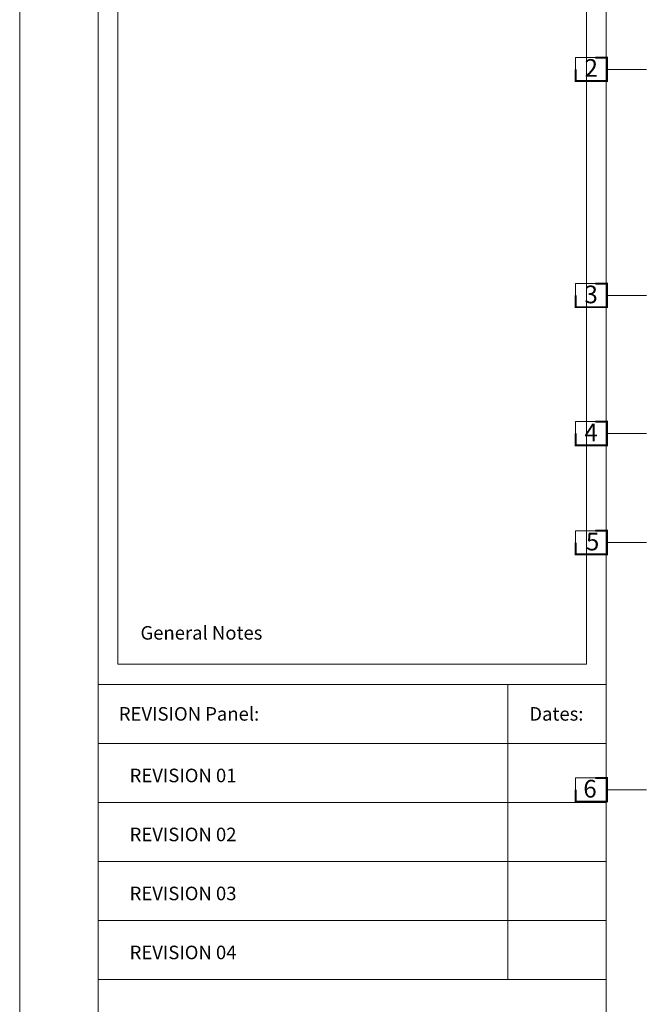
# Model space of a CAD drawing. Units: inches. Extents: x 1557 to 4546, y -197 to 498.
# Drawn here: x 1698 to 1714, y 124 to 149 of the extents above; entities that cross this region are included whole.
import ezdxf
from ezdxf.enums import TextEntityAlignment as Align

# ---------------------------------------------------------------- set-up
doc = ezdxf.new("R2010")
doc.units = ezdxf.units.IN
doc.header["$LTSCALE"] = 0.03
doc.header["$MEASUREMENT"] = 0
doc.layers.add('mecanical', color=221, linetype='Continuous', lineweight=30)
doc.layers.add('setoon gozari', color=1, linetype='Continuous')
doc.styles.add('Roman', font='verdana.ttf')
doc.styles.get("Standard").update_dxf_attribs({"font": 'arial.ttf'})

# ---------------------------------------------------------------- blocks, each defined once
blk = doc.blocks.new('border12')
at = {"color": 9, "lineweight": 0}
for p, q in [((1490.399, 274.014), (1490.399, 185.014)), ((1490.399, 185.014), (1490.399, 274.014)), ((1490.399, 274.014), (1490.399, 185.014)), ((1490.399, 185.014), (1490.399, 274.014)), ((1490.399, 274.014), (1490.399, 185.014)), ((1490.399, 185.014), (1490.399, 274.014)), ((1492.399, 272.014), (1492.399, 187.014)), ((1492.899, 222.01), (1492.899, 271.995)), ((1504.818, 271.995), (1504.818, 222.01)), ((1505.318, 187.014), (1505.318, 272.014)), ((1504.818, 222.01), (1492.899, 222.01)), ((1492.395, 221.497), (1505.318, 221.497)), ((1502.818, 221.497), (1502.818, 213.997)), ((1492.395, 219.997), (1505.318, 219.997)), ((1492.395, 218.497), (1505.318, 218.497)), ((1492.395, 216.997), (1505.318, 216.997)), ((1492.395, 215.497), (1505.318, 215.497)), ((1492.395, 213.997), (1505.318, 213.997))]:
    blk.add_line(p, q, dxfattribs=at)
at = {"color": 9, "lineweight": 0, "style": 'Roman'}
blk.add_text('General Notes', height=0.34464, dxfattribs=at).set_placement((1495.021, 222.809), align=Align.MIDDLE_CENTER)
at = {"color": 9, "lineweight": 0, "char_height": 0.34464, "attachment_point": 1, "style": 'Roman'}
for s, insert, width in [('{\\fArial|b1|i0|c0|p42;REVISION Panel:}', (1492.921, 220.921), 7.03888), ('{\\fArial|b1|i0|c0|p42;Dates:}', (1503.36, 220.921), 7.03888), ('{\\fArial|b1|i0|c0|p42;REVISION 01}', (1493.195, 219.355), 3.30087), ('{\\fArial|b1|i0|c0|p42;REVISION 02}', (1493.195, 217.855), 3.30087), ('{\\fArial|b1|i0|c0|p42;REVISION 03}', (1493.195, 216.355), 3.30087), ('{\\fArial|b1|i0|c0|p42;REVISION 04}', (1493.195, 214.855), 3.30087)]:
    blk.add_mtext(s, dxfattribs=dict(at, insert=insert, width=width))
blk = doc.blocks.new('teye')
at = {"layer": 'setoon gozari', "color": 8, "lineweight": 0, "ltscale": 20}
blk.add_line((-1133.64, -262.139), (-1133.64, -261.139), dxfattribs=at)
at = {"layer": 'setoon gozari', "color": 8, "lineweight": 0, "ltscale": 20, "const_width": 0.05}
blk.add_lwpolyline([(-1133.341, -260.839), (-1133.341, -261.139), (-1133.94, -261.139), (-1133.94, -260.339), (-1133.64, -260.339)], dxfattribs=at)
at = {"layer": 'setoon gozari', "color": 8, "lineweight": 0, "ltscale": 20}
blk.add_lwpolyline([(-1133.94, -260.339), (-1133.94, -261.139), (-1133.341, -261.139), (-1133.341, -260.339)], close=True, dxfattribs=at)
blk = doc.blocks.new('trrtert')
at = {"layer": 'setoon gozari', "color": 8, "lineweight": 0, "rotation": 90}
for p in [(-1266.009, 923.187, 4.143), (-1266.009, 917.44, 4.143), (-1266.009, 913.93, 2.89), (-1266.009, 911.155), (-1266.009, 904.871, 2.89)]:
    blk.add_blockref('teye', p, dxfattribs=at)
at = {"layer": 'setoon gozari', "color": 8, "char_height": 0.45, "width": 12.42074, "attachment_point": 3}
for s, insert in [('{\\fStylus BT|b0|i0|c0|p34;2}', (-1005.101, -210.193, 4.143)), ('{\\fStylus BT|b0|i0|c0|p34;3}', (-1005.104, -215.951, 4.143)), ('{\\fStylus BT|b0|i0|c0|p34;4}', (-1005.104, -219.46, 2.89)), ('{\\fStylus BT|b0|i0|c0|p34;5}', (-1005.066, -222.235)), ('{\\fStylus BT|b0|i0|c0|p34;6}', (-1005.133, -228.519, 2.89))]:
    blk.add_mtext(s, dxfattribs=dict(at, insert=insert))
blk = doc.blocks.new('1st')
at = {"layer": 'setoon gozari', "color": 8, "linetype": 'Continuous', "lineweight": 5}
blk.add_blockref('trrtert', (3608.417, 383.804), dxfattribs=at)

msp = doc.modelspace()

# ---------------------------------------------------------------- block references
at = {"layer": 'mecanical', "lineweight": 0}
for name, p in [('border12', (207.817, -89)), ('1st', (-890.393, -25.214))]:
    msp.add_blockref(name, p, dxfattribs=at)

doc.saveas('drawing.dxf')
